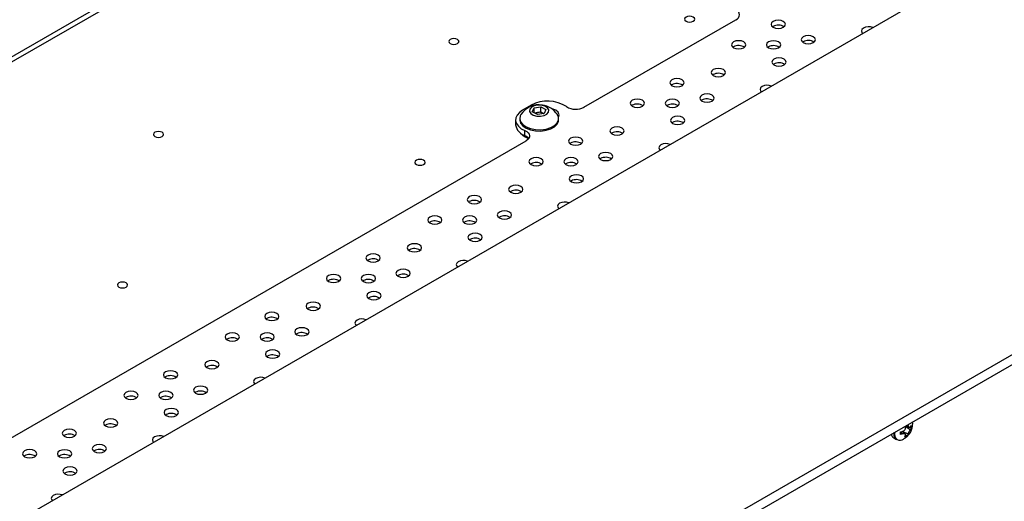
# Model space of a CAD drawing. Units: millimetres. Extents: x -1420 to 1856, y -67 to 3657.
# Drawn here: x -646 to -405, y 3398 to 3516 of the extents above; entities that cross this region are included whole.
import ezdxf

# ---------------------------------------------------------------- set-up
doc = ezdxf.new("R2010")
doc.units = ezdxf.units.MM

msp = doc.modelspace()

# ---------------------------------------------------------------- linework, layer by layer
at = {"color": 7, "linetype": 'Continuous', "lineweight": 25}
for p, q in [((-1145.9, 3105.02), (-403.44, 3533.64)), ((-602.84, 3532.82), (-732.24, 3458.12)), ((-602.84, 3531.59), (-732.24, 3456.89)), ((-508.09, 3494.45), (-470.97, 3515.88)), ((-1112.67, 3024.61), (-264.14, 3514.45)), ((-461.86, 3514.23), (-462.02, 3514.13)), ((-1112.67, 3022.16), (-264.14, 3512)), ((-454.52, 3510.48), (-454.68, 3510.38)), ((-471.53, 3509.22), (-471.69, 3509.12)), ((-463.01, 3509.21), (-463.16, 3509.11)), ((-461.69, 3505.01), (-461.84, 3504.91)), ((-476.5, 3502.44), (-476.66, 3502.34)), ((-486.61, 3499.95), (-486.77, 3499.84)), ((-479.27, 3496.19), (-479.43, 3496.09)), ((-520.99, 3494.96), (-523.12, 3493.73)), ((-520.72, 3493.36), (-520.29, 3494.33)), ((-520.29, 3494.33), (-518.62, 3494.6)), ((-520.29, 3493.12), (-520.29, 3494.33)), ((-518.62, 3494.6), (-517.38, 3493.9)), ((-518.62, 3493.32), (-518.62, 3494.6)), ((-517.38, 3493.9), (-517.81, 3492.93)), ((-496.28, 3494.94), (-496.44, 3494.83)), ((-487.76, 3494.92), (-487.91, 3494.82)), ((-524.8, 3491.39), (-524.8, 3490.16)), ((-523.8, 3491.7), (-523.8, 3491.39)), ((-519.48, 3492.66), (-520.72, 3493.36)), ((-520.2, 3493.07), (-519.45, 3493.19)), ((-517.81, 3492.93), (-519.48, 3492.66)), ((-519.45, 3493.19), (-518.62, 3493.32)), ((-518.62, 3493.32), (-518, 3492.97)), ((-517.9, 3492.92), (-518, 3492.97)), ((-518, 3492.97), (-517.9, 3492.92)), ((-514.3, 3491.39), (-514.3, 3491.7)), ((-522.52, 3487.52), (-522.52, 3488.74)), ((-486.43, 3490.73), (-486.59, 3490.63)), ((-501.25, 3488.16), (-501.41, 3488.05)), ((-651.63, 3411.58), (-522.23, 3486.28)), ((-511.36, 3485.66), (-511.51, 3485.56)), ((-504.02, 3481.9), (-504.17, 3481.8)), ((-521.03, 3480.65), (-521.19, 3480.55)), ((-512.5, 3480.64), (-512.66, 3480.53)), ((-511.18, 3476.44), (-511.34, 3476.34)), ((-526, 3473.87), (-526.15, 3473.77)), ((-536.11, 3471.37), (-536.26, 3471.27)), ((-528.77, 3467.62), (-528.92, 3467.51)), ((-545.78, 3466.36), (-545.93, 3466.26)), ((-537.25, 3466.35), (-537.41, 3466.25)), ((-535.93, 3462.15), (-536.09, 3462.05)), ((-550.75, 3459.58), (-550.9, 3459.48)), ((-560.86, 3457.09), (-561.01, 3456.98)), ((-553.52, 3453.33), (-553.67, 3453.23)), ((-570.53, 3452.07), (-570.68, 3451.97)), ((-562, 3452.06), (-562.16, 3451.96)), ((-560.68, 3447.87), (-560.83, 3447.76)), ((-575.5, 3445.29), (-575.65, 3445.19)), ((-585.61, 3442.8), (-585.76, 3442.7)), ((-578.27, 3439.04), (-578.42, 3438.94)), ((-595.28, 3437.79), (-595.43, 3437.69)), ((-586.75, 3437.77), (-586.9, 3437.67)), ((-585.43, 3433.58), (-585.58, 3433.48)), ((-600.25, 3431.01), (-600.4, 3430.9)), ((-610.35, 3428.51), (-610.51, 3428.41)), ((-603.01, 3424.76), (-603.17, 3424.65)), ((-620.03, 3423.5), (-620.18, 3423.4)), ((-611.5, 3423.49), (-611.65, 3423.39)), ((-610.18, 3419.29), (-610.33, 3419.19)), ((-624.99, 3416.72), (-625.15, 3416.62)), ((-429.49, 3416.54), (-428.64, 3416.21)), ((-429.15, 3416.74), (-428.91, 3416.63)), ((-428.98, 3416.84), (-428.91, 3416.63)), ((-428.33, 3416.29), (-428.03, 3416.62)), ((-428.03, 3416.62), (-428.03, 3415.98)), ((-635.1, 3414.22), (-635.26, 3414.12)), ((-432.37, 3414.65), (-432.36, 3414.89)), ((-430.71, 3415.08), (-430.09, 3415.27)), ((-430.71, 3414.44), (-430.71, 3415.08)), ((-430.71, 3415.03), (-430.09, 3414.58)), ((-430.09, 3414.58), (-430.71, 3414.44)), ((-429.59, 3414.56), (-430.37, 3415.18)), ((-430.29, 3415.21), (-428.91, 3414.59)), ((-429.65, 3413.82), (-429.51, 3414.24)), ((-429.09, 3414.14), (-429.65, 3413.82)), ((-429.51, 3416.29), (-429.55, 3416.49)), ((-429.55, 3416.49), (-428.33, 3415.6)), ((-429.5, 3414.38), (-429.09, 3414.14)), ((-428.91, 3414.59), (-429.09, 3414.14)), ((-428.44, 3416.22), (-428.03, 3415.98)), ((-428.03, 3415.98), (-428.33, 3415.6)), ((-432.4, 3413.59), (-431.71, 3413.19)), ((-627.76, 3410.47), (-627.92, 3410.37)), ((-644.77, 3409.21), (-644.93, 3409.11)), ((-636.25, 3409.2), (-636.4, 3409.1)), ((-634.93, 3405), (-635.08, 3404.9))]:
    msp.add_line(p, q, dxfattribs=at)
at = {"color": 7, "linetype": 'Continuous', "lineweight": 25, "flags": 128}
for points in [[(-481.39, 3515.49), (-481.12, 3515.72), (-481.03, 3516), (-481.12, 3516.27), (-481.39, 3516.51), (-481.8, 3516.66), (-482.28, 3516.72), (-482.76, 3516.66), (-483.16, 3516.51), (-483.43, 3516.27), (-483.53, 3516), (-483.43, 3515.72), (-483.16, 3515.49), (-482.76, 3515.33), (-482.28, 3515.27), (-481.8, 3515.33), (-481.39, 3515.49)], [(-461.86, 3515.46), (-462.24, 3515.13), (-462.37, 3514.74), (-462.24, 3514.36), (-461.86, 3514.03), (-461.29, 3513.81), (-460.62, 3513.73), (-459.95, 3513.81), (-459.39, 3514.03), (-459.01, 3514.36), (-458.87, 3514.74), (-459.01, 3515.13), (-459.39, 3515.46), (-459.95, 3515.68), (-460.62, 3515.75), (-461.29, 3515.68), (-461.86, 3515.46)], [(-439.81, 3513.84), (-440.18, 3513.51), (-440.32, 3513.12), (-440.18, 3512.73), (-439.99, 3512.53)], [(-538.99, 3510.02), (-538.72, 3510.26), (-538.63, 3510.53), (-538.72, 3510.81), (-538.99, 3511.04), (-539.4, 3511.2), (-539.88, 3511.26), (-540.35, 3511.2), (-540.76, 3511.04), (-541.03, 3510.81), (-541.13, 3510.53), (-541.03, 3510.26), (-540.76, 3510.02), (-540.35, 3509.87), (-539.88, 3509.81), (-539.4, 3509.87), (-538.99, 3510.02)], [(-471.53, 3510.45), (-471.91, 3510.12), (-472.05, 3509.73), (-471.91, 3509.35), (-471.53, 3509.02), (-470.97, 3508.8), (-470.3, 3508.72), (-469.63, 3508.8), (-469.06, 3509.02), (-468.68, 3509.35), (-468.55, 3509.73), (-468.68, 3510.12), (-469.06, 3510.45), (-469.63, 3510.67), (-470.3, 3510.74), (-470.97, 3510.67), (-471.53, 3510.45)], [(-463.01, 3510.44), (-463.39, 3510.11), (-463.52, 3509.72), (-463.39, 3509.33), (-463.01, 3509.01), (-462.44, 3508.79), (-461.77, 3508.71), (-461.1, 3508.79), (-460.53, 3509.01), (-460.15, 3509.33), (-460.02, 3509.72), (-460.15, 3510.11), (-460.53, 3510.44), (-461.1, 3510.65), (-461.77, 3510.73), (-462.44, 3510.65), (-463.01, 3510.44)], [(-454.52, 3511.7), (-454.9, 3511.38), (-455.04, 3510.99), (-454.9, 3510.6), (-454.52, 3510.27), (-453.95, 3510.06), (-453.29, 3509.98), (-452.62, 3510.06), (-452.05, 3510.27), (-451.67, 3510.6), (-451.54, 3510.99), (-451.67, 3511.38), (-452.05, 3511.7), (-452.62, 3511.92), (-453.29, 3512), (-453.95, 3511.92), (-454.52, 3511.7)], [(-461.69, 3506.24), (-462.06, 3505.91), (-462.2, 3505.52), (-462.06, 3505.14), (-461.69, 3504.81), (-461.12, 3504.59), (-460.45, 3504.51), (-459.78, 3504.59), (-459.21, 3504.81), (-458.83, 3505.14), (-458.7, 3505.52), (-458.83, 3505.91), (-459.21, 3506.24), (-459.78, 3506.46), (-460.45, 3506.54), (-461.12, 3506.46), (-461.69, 3506.24)], [(-476.5, 3503.67), (-476.88, 3503.34), (-477.01, 3502.95), (-476.88, 3502.57), (-476.5, 3502.24), (-475.93, 3502.02), (-475.26, 3501.94), (-474.6, 3502.02), (-474.03, 3502.24), (-473.65, 3502.57), (-473.51, 3502.95), (-473.65, 3503.34), (-474.03, 3503.67), (-474.6, 3503.89), (-475.26, 3503.96), (-475.93, 3503.89), (-476.5, 3503.67)], [(-486.61, 3501.17), (-486.99, 3500.84), (-487.12, 3500.46), (-486.99, 3500.07), (-486.61, 3499.74), (-486.04, 3499.52), (-485.37, 3499.45), (-484.7, 3499.52), (-484.14, 3499.74), (-483.76, 3500.07), (-483.62, 3500.46), (-483.76, 3500.84), (-484.14, 3501.17), (-484.7, 3501.39), (-485.37, 3501.47), (-486.04, 3501.39), (-486.61, 3501.17)], [(-464.55, 3499.55), (-464.93, 3499.22), (-465.07, 3498.83), (-464.93, 3498.45), (-464.74, 3498.25)], [(-496.28, 3496.16), (-496.66, 3495.83), (-496.79, 3495.45), (-496.66, 3495.06), (-496.28, 3494.73), (-495.71, 3494.51), (-495.04, 3494.44), (-494.38, 3494.51), (-493.81, 3494.73), (-493.43, 3495.06), (-493.29, 3495.45), (-493.43, 3495.83), (-493.81, 3496.16), (-494.38, 3496.38), (-495.04, 3496.46), (-495.71, 3496.38), (-496.28, 3496.16)], [(-487.76, 3496.15), (-488.13, 3495.82), (-488.27, 3495.43), (-488.13, 3495.05), (-487.76, 3494.72), (-487.19, 3494.5), (-486.52, 3494.42), (-485.85, 3494.5), (-485.28, 3494.72), (-484.9, 3495.05), (-484.77, 3495.43), (-484.9, 3495.82), (-485.28, 3496.15), (-485.85, 3496.37), (-486.52, 3496.44), (-487.19, 3496.37), (-487.76, 3496.15)], [(-479.27, 3497.42), (-479.65, 3497.09), (-479.78, 3496.7), (-479.65, 3496.31), (-479.27, 3495.99), (-478.7, 3495.77), (-478.03, 3495.69), (-477.36, 3495.77), (-476.8, 3495.99), (-476.42, 3496.31), (-476.28, 3496.7), (-476.42, 3497.09), (-476.8, 3497.42), (-477.36, 3497.63), (-478.03, 3497.71), (-478.7, 3497.63), (-479.27, 3497.42)], [(-523.12, 3493.73), (-523.89, 3493.18), (-524.43, 3492.55), (-524.74, 3491.86), (-524.79, 3491.16), (-524.57, 3490.46), (-524.11, 3489.81), (-523.42, 3489.22), (-522.52, 3488.74)], [(-521.35, 3493.97), (-521.4, 3493.44), (-521.1, 3492.93), (-520.48, 3492.54), (-519.64, 3492.3), (-518.72, 3492.27), (-517.84, 3492.45), (-517.15, 3492.81), (-516.75, 3493.29), (-516.7, 3493.82), (-517, 3494.33), (-517.62, 3494.73), (-518.46, 3494.96), (-519.38, 3494.99), (-520.26, 3494.81), (-520.95, 3494.46), (-521.35, 3493.97)], [(-514.34, 3492.07), (-514.18, 3492.61), (-514.39, 3493.22), (-514.98, 3493.73), (-515.88, 3494.08), (-516.01, 3494.11)], [(-523.49, 3492.67), (-523.65, 3492.38), (-523.8, 3491.64), (-523.6, 3490.9), (-523.06, 3490.22), (-522.22, 3489.65), (-521.15, 3489.24), (-519.92, 3489), (-518.63, 3488.96), (-517.37, 3489.13), (-516.23, 3489.49), (-515.31, 3490.01), (-514.66, 3490.65), (-514.33, 3491.38), (-514.36, 3492.12), (-514.61, 3492.67)], [(-523.8, 3491.39), (-523.8, 3491.33), (-523.6, 3490.59), (-523.06, 3489.91), (-522.22, 3489.34), (-521.15, 3488.93), (-519.92, 3488.69), (-518.63, 3488.65), (-517.37, 3488.82), (-516.23, 3489.18), (-515.31, 3489.7), (-514.66, 3490.34), (-514.33, 3491.07), (-514.3, 3491.39)], [(-486.43, 3491.95), (-486.81, 3491.62), (-486.95, 3491.24), (-486.81, 3490.85), (-486.43, 3490.52), (-485.87, 3490.3), (-485.2, 3490.23), (-484.53, 3490.3), (-483.96, 3490.52), (-483.58, 3490.85), (-483.45, 3491.24), (-483.58, 3491.62), (-483.96, 3491.95), (-484.53, 3492.17), (-485.2, 3492.25), (-485.87, 3492.17), (-486.43, 3491.95)], [(-522.52, 3488.74), (-522.08, 3488.5), (-521.74, 3488.21), (-521.52, 3487.89), (-521.41, 3487.55), (-521.43, 3487.2), (-521.58, 3486.86), (-521.85, 3486.55), (-522.23, 3486.28)], [(-501.25, 3489.38), (-501.63, 3489.05), (-501.76, 3488.67), (-501.63, 3488.28), (-501.25, 3487.95), (-500.68, 3487.73), (-500.01, 3487.66), (-499.34, 3487.73), (-498.78, 3487.95), (-498.4, 3488.28), (-498.26, 3488.67), (-498.4, 3489.05), (-498.78, 3489.38), (-499.34, 3489.6), (-500.01, 3489.68), (-500.68, 3489.6), (-501.25, 3489.38)], [(-611.19, 3487.31), (-610.92, 3487.54), (-610.82, 3487.82), (-610.92, 3488.09), (-611.19, 3488.33), (-611.6, 3488.49), (-612.07, 3488.54), (-612.55, 3488.49), (-612.96, 3488.33), (-613.23, 3488.09), (-613.32, 3487.82), (-613.23, 3487.54), (-612.96, 3487.31), (-612.55, 3487.15), (-612.07, 3487.1), (-611.6, 3487.15), (-611.19, 3487.31)], [(-511.36, 3486.88), (-511.74, 3486.56), (-511.87, 3486.17), (-511.74, 3485.78), (-511.36, 3485.46), (-510.79, 3485.24), (-510.12, 3485.16), (-509.45, 3485.24), (-508.88, 3485.46), (-508.51, 3485.78), (-508.37, 3486.17), (-508.51, 3486.56), (-508.88, 3486.88), (-509.45, 3487.1), (-510.12, 3487.18), (-510.79, 3487.1), (-511.36, 3486.88)], [(-489.3, 3485.26), (-489.68, 3484.93), (-489.82, 3484.55), (-489.68, 3484.16), (-489.49, 3483.96)], [(-547.29, 3480.47), (-547.02, 3480.71), (-546.92, 3480.98), (-547.02, 3481.26), (-547.29, 3481.49), (-547.69, 3481.65), (-548.17, 3481.7), (-548.65, 3481.65), (-549.06, 3481.49), (-549.33, 3481.26), (-549.42, 3480.98), (-549.33, 3480.71), (-549.06, 3480.47), (-548.65, 3480.32), (-548.17, 3480.26), (-547.69, 3480.32), (-547.29, 3480.47)], [(-521.03, 3481.87), (-521.41, 3481.55), (-521.54, 3481.16), (-521.41, 3480.77), (-521.03, 3480.44), (-520.46, 3480.23), (-519.79, 3480.15), (-519.12, 3480.23), (-518.56, 3480.44), (-518.18, 3480.77), (-518.04, 3481.16), (-518.18, 3481.55), (-518.56, 3481.87), (-519.12, 3482.09), (-519.79, 3482.17), (-520.46, 3482.09), (-521.03, 3481.87)], [(-512.5, 3481.86), (-512.88, 3481.53), (-513.02, 3481.15), (-512.88, 3480.76), (-512.5, 3480.43), (-511.94, 3480.21), (-511.27, 3480.14), (-510.6, 3480.21), (-510.03, 3480.43), (-509.65, 3480.76), (-509.52, 3481.15), (-509.65, 3481.53), (-510.03, 3481.86), (-510.6, 3482.08), (-511.27, 3482.16), (-511.94, 3482.08), (-512.5, 3481.86)], [(-504.02, 3483.13), (-504.4, 3482.8), (-504.53, 3482.41), (-504.4, 3482.03), (-504.02, 3481.7), (-503.45, 3481.48), (-502.78, 3481.4), (-502.11, 3481.48), (-501.55, 3481.7), (-501.17, 3482.03), (-501.03, 3482.41), (-501.17, 3482.8), (-501.55, 3483.13), (-502.11, 3483.35), (-502.78, 3483.42), (-503.45, 3483.35), (-504.02, 3483.13)], [(-511.18, 3477.66), (-511.56, 3477.34), (-511.7, 3476.95), (-511.56, 3476.56), (-511.18, 3476.24), (-510.61, 3476.02), (-509.95, 3475.94), (-509.28, 3476.02), (-508.71, 3476.24), (-508.33, 3476.56), (-508.2, 3476.95), (-508.33, 3477.34), (-508.71, 3477.66), (-509.28, 3477.88), (-509.95, 3477.96), (-510.61, 3477.88), (-511.18, 3477.66)], [(-526, 3475.09), (-526.38, 3474.77), (-526.51, 3474.38), (-526.38, 3473.99), (-526, 3473.66), (-525.43, 3473.45), (-524.76, 3473.37), (-524.09, 3473.45), (-523.52, 3473.66), (-523.15, 3473.99), (-523.01, 3474.38), (-523.15, 3474.77), (-523.52, 3475.09), (-524.09, 3475.31), (-524.76, 3475.39), (-525.43, 3475.31), (-526, 3475.09)], [(-536.11, 3472.6), (-536.49, 3472.27), (-536.62, 3471.88), (-536.49, 3471.5), (-536.11, 3471.17), (-535.54, 3470.95), (-534.87, 3470.87), (-534.2, 3470.95), (-533.63, 3471.17), (-533.25, 3471.5), (-533.12, 3471.88), (-533.25, 3472.27), (-533.63, 3472.6), (-534.2, 3472.82), (-534.87, 3472.89), (-535.54, 3472.82), (-536.11, 3472.6)], [(-514.05, 3470.97), (-514.43, 3470.65), (-514.56, 3470.26), (-514.43, 3469.87), (-514.24, 3469.67)], [(-545.78, 3467.59), (-546.16, 3467.26), (-546.29, 3466.87), (-546.16, 3466.49), (-545.78, 3466.16), (-545.21, 3465.94), (-544.54, 3465.86), (-543.87, 3465.94), (-543.3, 3466.16), (-542.93, 3466.49), (-542.79, 3466.87), (-542.93, 3467.26), (-543.3, 3467.59), (-543.87, 3467.81), (-544.54, 3467.88), (-545.21, 3467.81), (-545.78, 3467.59)], [(-537.25, 3467.57), (-537.63, 3467.25), (-537.77, 3466.86), (-537.63, 3466.47), (-537.25, 3466.15), (-536.69, 3465.93), (-536.02, 3465.85), (-535.35, 3465.93), (-534.78, 3466.15), (-534.4, 3466.47), (-534.27, 3466.86), (-534.4, 3467.25), (-534.78, 3467.57), (-535.35, 3467.79), (-536.02, 3467.87), (-536.69, 3467.79), (-537.25, 3467.57)], [(-528.77, 3468.84), (-529.15, 3468.51), (-529.28, 3468.13), (-529.15, 3467.74), (-528.77, 3467.41), (-528.2, 3467.19), (-527.53, 3467.12), (-526.86, 3467.19), (-526.29, 3467.41), (-525.91, 3467.74), (-525.78, 3468.13), (-525.91, 3468.51), (-526.29, 3468.84), (-526.86, 3469.06), (-527.53, 3469.14), (-528.2, 3469.06), (-528.77, 3468.84)], [(-535.93, 3463.38), (-536.31, 3463.05), (-536.44, 3462.66), (-536.31, 3462.28), (-535.93, 3461.95), (-535.36, 3461.73), (-534.69, 3461.65), (-534.02, 3461.73), (-533.46, 3461.95), (-533.08, 3462.28), (-532.94, 3462.66), (-533.08, 3463.05), (-533.46, 3463.38), (-534.02, 3463.6), (-534.69, 3463.67), (-535.36, 3463.6), (-535.93, 3463.38)], [(-550.75, 3460.81), (-551.13, 3460.48), (-551.26, 3460.09), (-551.13, 3459.71), (-550.75, 3459.38), (-550.18, 3459.16), (-549.51, 3459.08), (-548.84, 3459.16), (-548.27, 3459.38), (-547.89, 3459.71), (-547.76, 3460.09), (-547.89, 3460.48), (-548.27, 3460.81), (-548.84, 3461.03), (-549.51, 3461.1), (-550.18, 3461.03), (-550.75, 3460.81)], [(-560.86, 3458.31), (-561.24, 3457.98), (-561.37, 3457.6), (-561.24, 3457.21), (-560.86, 3456.88), (-560.29, 3456.66), (-559.62, 3456.59), (-558.95, 3456.66), (-558.38, 3456.88), (-558, 3457.21), (-557.87, 3457.6), (-558, 3457.98), (-558.38, 3458.31), (-558.95, 3458.53), (-559.62, 3458.61), (-560.29, 3458.53), (-560.86, 3458.31)], [(-538.8, 3456.69), (-539.18, 3456.36), (-539.31, 3455.97), (-539.18, 3455.59), (-538.99, 3455.39)], [(-570.53, 3453.3), (-570.91, 3452.97), (-571.04, 3452.58), (-570.91, 3452.2), (-570.53, 3451.87), (-569.96, 3451.65), (-569.29, 3451.57), (-568.62, 3451.65), (-568.05, 3451.87), (-567.67, 3452.2), (-567.54, 3452.58), (-567.67, 3452.97), (-568.05, 3453.3), (-568.62, 3453.52), (-569.29, 3453.6), (-569.96, 3453.52), (-570.53, 3453.3)], [(-562, 3453.29), (-562.38, 3452.96), (-562.51, 3452.57), (-562.38, 3452.19), (-562, 3451.86), (-561.43, 3451.64), (-560.76, 3451.56), (-560.09, 3451.64), (-559.53, 3451.86), (-559.15, 3452.19), (-559.01, 3452.57), (-559.15, 3452.96), (-559.53, 3453.29), (-560.09, 3453.51), (-560.76, 3453.58), (-561.43, 3453.51), (-562, 3453.29)], [(-553.52, 3454.55), (-553.9, 3454.23), (-554.03, 3453.84), (-553.9, 3453.45), (-553.52, 3453.13), (-552.95, 3452.91), (-552.28, 3452.83), (-551.61, 3452.91), (-551.04, 3453.13), (-550.66, 3453.45), (-550.53, 3453.84), (-550.66, 3454.23), (-551.04, 3454.55), (-551.61, 3454.77), (-552.28, 3454.85), (-552.95, 3454.77), (-553.52, 3454.55)], [(-619.98, 3450.49), (-619.71, 3450.73), (-619.61, 3451), (-619.71, 3451.28), (-619.98, 3451.51), (-620.39, 3451.67), (-620.86, 3451.72), (-621.34, 3451.67), (-621.75, 3451.51), (-622.02, 3451.28), (-622.11, 3451), (-622.02, 3450.73), (-621.75, 3450.49), (-621.34, 3450.34), (-620.86, 3450.28), (-620.39, 3450.34), (-619.98, 3450.49)], [(-560.68, 3449.09), (-561.06, 3448.76), (-561.19, 3448.38), (-561.06, 3447.99), (-560.68, 3447.66), (-560.11, 3447.44), (-559.44, 3447.37), (-558.77, 3447.44), (-558.21, 3447.66), (-557.83, 3447.99), (-557.69, 3448.38), (-557.83, 3448.76), (-558.21, 3449.09), (-558.77, 3449.31), (-559.44, 3449.39), (-560.11, 3449.31), (-560.68, 3449.09)], [(-575.5, 3446.52), (-575.88, 3446.19), (-576.01, 3445.8), (-575.88, 3445.42), (-575.5, 3445.09), (-574.93, 3444.87), (-574.26, 3444.79), (-573.59, 3444.87), (-573.02, 3445.09), (-572.64, 3445.42), (-572.51, 3445.8), (-572.64, 3446.19), (-573.02, 3446.52), (-573.59, 3446.74), (-574.26, 3446.81), (-574.93, 3446.74), (-575.5, 3446.52)], [(-585.61, 3444.02), (-585.98, 3443.7), (-586.12, 3443.31), (-585.98, 3442.92), (-585.61, 3442.59), (-585.04, 3442.38), (-584.37, 3442.3), (-583.7, 3442.38), (-583.13, 3442.59), (-582.75, 3442.92), (-582.62, 3443.31), (-582.75, 3443.7), (-583.13, 3444.02), (-583.7, 3444.24), (-584.37, 3444.32), (-585.04, 3444.24), (-585.61, 3444.02)], [(-563.55, 3442.4), (-563.93, 3442.07), (-564.06, 3441.69), (-563.93, 3441.3), (-563.74, 3441.1)], [(-595.28, 3439.01), (-595.66, 3438.68), (-595.79, 3438.3), (-595.66, 3437.91), (-595.28, 3437.58), (-594.71, 3437.36), (-594.04, 3437.29), (-593.37, 3437.36), (-592.8, 3437.58), (-592.42, 3437.91), (-592.29, 3438.3), (-592.42, 3438.68), (-592.8, 3439.01), (-593.37, 3439.23), (-594.04, 3439.31), (-594.71, 3439.23), (-595.28, 3439.01)], [(-586.75, 3439), (-587.13, 3438.67), (-587.26, 3438.29), (-587.13, 3437.9), (-586.75, 3437.57), (-586.18, 3437.35), (-585.51, 3437.27), (-584.84, 3437.35), (-584.28, 3437.57), (-583.9, 3437.9), (-583.76, 3438.29), (-583.9, 3438.67), (-584.28, 3439), (-584.84, 3439.22), (-585.51, 3439.3), (-586.18, 3439.22), (-586.75, 3439)], [(-578.27, 3440.27), (-578.65, 3439.94), (-578.78, 3439.55), (-578.65, 3439.17), (-578.27, 3438.84), (-577.7, 3438.62), (-577.03, 3438.54), (-576.36, 3438.62), (-575.79, 3438.84), (-575.41, 3439.17), (-575.28, 3439.55), (-575.41, 3439.94), (-575.79, 3440.27), (-576.36, 3440.49), (-577.03, 3440.56), (-577.7, 3440.49), (-578.27, 3440.27)], [(-585.43, 3434.8), (-585.81, 3434.48), (-585.94, 3434.09), (-585.81, 3433.7), (-585.43, 3433.37), (-584.86, 3433.16), (-584.19, 3433.08), (-583.52, 3433.16), (-582.95, 3433.37), (-582.57, 3433.7), (-582.44, 3434.09), (-582.57, 3434.48), (-582.95, 3434.8), (-583.52, 3435.02), (-584.19, 3435.1), (-584.86, 3435.02), (-585.43, 3434.8)], [(-600.25, 3432.23), (-600.63, 3431.9), (-600.76, 3431.52), (-600.63, 3431.13), (-600.25, 3430.8), (-599.68, 3430.58), (-599.01, 3430.51), (-598.34, 3430.58), (-597.77, 3430.8), (-597.39, 3431.13), (-597.26, 3431.52), (-597.39, 3431.9), (-597.77, 3432.23), (-598.34, 3432.45), (-599.01, 3432.53), (-599.68, 3432.45), (-600.25, 3432.23)], [(-610.35, 3429.74), (-610.73, 3429.41), (-610.87, 3429.02), (-610.73, 3428.64), (-610.35, 3428.31), (-609.79, 3428.09), (-609.12, 3428.01), (-608.45, 3428.09), (-607.88, 3428.31), (-607.5, 3428.64), (-607.37, 3429.02), (-607.5, 3429.41), (-607.88, 3429.74), (-608.45, 3429.96), (-609.12, 3430.03), (-609.79, 3429.96), (-610.35, 3429.74)], [(-603.01, 3425.98), (-603.39, 3425.65), (-603.53, 3425.27), (-603.39, 3424.88), (-603.01, 3424.55), (-602.45, 3424.33), (-601.78, 3424.26), (-601.11, 3424.33), (-600.54, 3424.55), (-600.16, 3424.88), (-600.03, 3425.27), (-600.16, 3425.65), (-600.54, 3425.98), (-601.11, 3426.2), (-601.78, 3426.28), (-602.45, 3426.2), (-603.01, 3425.98)], [(-588.3, 3428.11), (-588.68, 3427.78), (-588.81, 3427.4), (-588.68, 3427.01), (-588.48, 3426.81)], [(-620.03, 3424.72), (-620.41, 3424.4), (-620.54, 3424.01), (-620.41, 3423.62), (-620.03, 3423.3), (-619.46, 3423.08), (-618.79, 3423), (-618.12, 3423.08), (-617.55, 3423.3), (-617.17, 3423.62), (-617.04, 3424.01), (-617.17, 3424.4), (-617.55, 3424.72), (-618.12, 3424.94), (-618.79, 3425.02), (-619.46, 3424.94), (-620.03, 3424.72)], [(-611.5, 3424.71), (-611.88, 3424.38), (-612.01, 3424), (-611.88, 3423.61), (-611.5, 3423.28), (-610.93, 3423.06), (-610.26, 3422.99), (-609.59, 3423.06), (-609.02, 3423.28), (-608.64, 3423.61), (-608.51, 3424), (-608.64, 3424.38), (-609.02, 3424.71), (-609.59, 3424.93), (-610.26, 3425.01), (-610.93, 3424.93), (-611.5, 3424.71)], [(-610.18, 3420.52), (-610.56, 3420.19), (-610.69, 3419.8), (-610.56, 3419.42), (-610.18, 3419.09), (-609.61, 3418.87), (-608.94, 3418.79), (-608.27, 3418.87), (-607.7, 3419.09), (-607.32, 3419.42), (-607.19, 3419.8), (-607.32, 3420.19), (-607.7, 3420.52), (-608.27, 3420.74), (-608.94, 3420.81), (-609.61, 3420.74), (-610.18, 3420.52)], [(-624.99, 3417.94), (-625.37, 3417.62), (-625.51, 3417.23), (-625.37, 3416.84), (-624.99, 3416.52), (-624.43, 3416.3), (-623.76, 3416.22), (-623.09, 3416.3), (-622.52, 3416.52), (-622.14, 3416.84), (-622.01, 3417.23), (-622.14, 3417.62), (-622.52, 3417.94), (-623.09, 3418.16), (-623.76, 3418.24), (-624.43, 3418.16), (-624.99, 3417.94)], [(-427.76, 3417.06), (-427.76, 3417.14), (-427.79, 3417.53)], [(-635.1, 3415.45), (-635.48, 3415.12), (-635.62, 3414.73), (-635.48, 3414.35), (-635.1, 3414.02), (-634.54, 3413.8), (-633.87, 3413.72), (-633.2, 3413.8), (-632.63, 3414.02), (-632.25, 3414.35), (-632.12, 3414.73), (-632.25, 3415.12), (-632.63, 3415.45), (-633.2, 3415.67), (-633.87, 3415.74), (-634.54, 3415.67), (-635.1, 3415.45)], [(-627.76, 3411.69), (-628.14, 3411.37), (-628.28, 3410.98), (-628.14, 3410.59), (-627.76, 3410.26), (-627.2, 3410.05), (-626.53, 3409.97), (-625.86, 3410.05), (-625.29, 3410.26), (-624.91, 3410.59), (-624.78, 3410.98), (-624.91, 3411.37), (-625.29, 3411.69), (-625.86, 3411.91), (-626.53, 3411.99), (-627.2, 3411.91), (-627.76, 3411.69)], [(-613.05, 3413.83), (-613.43, 3413.5), (-613.56, 3413.11), (-613.43, 3412.72), (-613.23, 3412.52)], [(-644.77, 3410.44), (-645.15, 3410.11), (-645.29, 3409.72), (-645.15, 3409.34), (-644.77, 3409.01), (-644.21, 3408.79), (-643.54, 3408.71), (-642.87, 3408.79), (-642.3, 3409.01), (-641.92, 3409.34), (-641.79, 3409.72), (-641.92, 3410.11), (-642.3, 3410.44), (-642.87, 3410.66), (-643.54, 3410.73), (-644.21, 3410.66), (-644.77, 3410.44)], [(-636.25, 3410.43), (-636.63, 3410.1), (-636.76, 3409.71), (-636.63, 3409.32), (-636.25, 3409), (-635.68, 3408.78), (-635.01, 3408.7), (-634.34, 3408.78), (-633.77, 3409), (-633.39, 3409.32), (-633.26, 3409.71), (-633.39, 3410.1), (-633.77, 3410.43), (-634.34, 3410.64), (-635.01, 3410.72), (-635.68, 3410.64), (-636.25, 3410.43)], [(-634.93, 3406.23), (-635.31, 3405.9), (-635.44, 3405.51), (-635.31, 3405.13), (-634.93, 3404.8), (-634.36, 3404.58), (-633.69, 3404.5), (-633.02, 3404.58), (-632.45, 3404.8), (-632.07, 3405.13), (-631.94, 3405.51), (-632.07, 3405.9), (-632.45, 3406.23), (-633.02, 3406.45), (-633.69, 3406.53), (-634.36, 3406.45), (-634.93, 3406.23)], [(-637.8, 3399.54), (-638.17, 3399.21), (-638.31, 3398.82), (-638.17, 3398.44), (-637.98, 3398.24)]]:
    msp.add_lwpolyline(points, dxfattribs=at)
at = {"color": 7, "linetype": 'Continuous', "lineweight": 25}
for centre, radius, start, end in [((-471.43, 3517.1), 1.31, 290.7834, 69.2166), ((-460.63, 3511.98), 2.57, 56.9413, 118.6176), ((-438.56, 3511.4), 2.74, 68.377, 117.0977), ((-453.29, 3508.23), 2.57, 56.9413, 118.6176), ((-470.3, 3506.97), 2.57, 56.9413, 118.6176), ((-461.78, 3506.96), 2.57, 56.9413, 118.6176), ((-460.46, 3502.76), 2.57, 56.9413, 118.6176), ((-475.27, 3500.19), 2.57, 56.9413, 118.6176), ((-485.38, 3497.69), 2.57, 56.9413, 118.6176), ((-463.31, 3497.11), 2.74, 68.377, 117.0977), ((-516.96, 3487.35), 8.61, 57.566, 117.9053), ((-478.04, 3493.94), 2.57, 56.9413, 118.6176), ((-519.05, 3489.75), 5.32, 81.5127, 146.6647), ((-519.05, 3489.75), 5.32, 33.3353, 81.5127), ((-510.07, 3498.19), 4.24, 237.566, 297.9053), ((-495.05, 3492.68), 2.57, 56.9413, 118.6176), ((-486.53, 3492.67), 2.57, 56.9413, 118.6176), ((-519.16, 3491.24), 1.97, 98.3692, 117.2472), ((-519.05, 3490.91), 2.31, 63.0055, 100.0199), ((-521.63, 3490.58), 3.19, 187.5925, 253.8367), ((-485.2, 3488.47), 2.57, 56.9413, 118.6176), ((-520.28, 3491.12), 4.46, 222.5125, 252.9498), ((-523.28, 3485.56), 2.09, 37.1044, 68.836), ((-500.02, 3485.9), 2.57, 56.9413, 118.6176), ((-510.13, 3483.41), 2.57, 56.9413, 118.6176), ((-488.06, 3482.83), 2.74, 68.377, 117.0977), ((-502.79, 3479.65), 2.57, 56.9413, 118.6176), ((-519.8, 3478.4), 2.57, 56.9413, 118.6176), ((-511.27, 3478.38), 2.57, 56.9413, 118.6176), ((-509.95, 3474.19), 2.57, 56.9413, 118.6176), ((-524.77, 3471.62), 2.57, 56.9413, 118.6176), ((-534.88, 3469.12), 2.57, 56.9413, 118.6176), ((-512.81, 3468.54), 2.74, 68.377, 117.0977), ((-527.54, 3465.36), 2.57, 56.9413, 118.6176), ((-544.55, 3464.11), 2.57, 56.9413, 118.6176), ((-536.02, 3464.1), 2.57, 56.9413, 118.6176), ((-534.7, 3459.9), 2.57, 56.9413, 118.6176), ((-549.52, 3457.33), 2.57, 56.9413, 118.6176), ((-559.63, 3454.83), 2.57, 56.9413, 118.6176), ((-537.55, 3454.25), 2.74, 68.377, 117.0977), ((-552.29, 3451.08), 2.57, 56.9413, 118.6176), ((-569.3, 3449.82), 2.57, 56.9413, 118.6176), ((-560.77, 3449.81), 2.57, 56.9413, 118.6176), ((-559.45, 3445.61), 2.57, 56.9413, 118.6176), ((-574.27, 3443.04), 2.57, 56.9413, 118.6176), ((-584.38, 3440.55), 2.57, 56.9413, 118.6176), ((-562.3, 3439.96), 2.74, 68.377, 117.0977), ((-577.04, 3436.79), 2.57, 56.9413, 118.6176), ((-594.05, 3435.53), 2.57, 56.9413, 118.6176), ((-585.52, 3435.52), 2.57, 56.9413, 118.6176), ((-584.2, 3431.33), 2.57, 56.9413, 118.6176), ((-599.02, 3428.75), 2.57, 56.9413, 118.6176), ((-609.13, 3426.26), 2.57, 56.9413, 118.6176), ((-587.05, 3425.68), 2.74, 68.377, 117.0977), ((-618.8, 3421.25), 2.57, 56.9413, 118.6176), ((-610.27, 3421.23), 2.57, 56.9413, 118.6176), ((-601.79, 3422.5), 2.57, 56.9413, 118.6176), ((-608.95, 3417.04), 2.57, 56.9413, 118.6176), ((-623.77, 3414.47), 2.57, 56.9413, 118.6176), ((-633.87, 3411.97), 2.57, 56.9413, 118.6176), ((-431.67, 3414.73), 1.36, 189.1518, 237.4309), ((-430.86, 3414.45), 1.52, 172.4814, 236.2064), ((-430.43, 3414.56), 1.77, 165.1392, 231.2368), ((-611.8, 3411.39), 2.74, 68.377, 117.0977), ((-430.88, 3414.62), 1.58, 245.4309, 303.7667), ((-643.55, 3406.96), 2.57, 56.9413, 118.6176), ((-635.02, 3406.95), 2.57, 56.9413, 118.6176), ((-626.53, 3408.22), 2.57, 56.9413, 118.6176), ((-633.7, 3402.75), 2.57, 56.9413, 118.6176), ((-636.55, 3397.1), 2.74, 68.377, 117.0977)]:
    msp.add_arc(centre, radius, start, end, dxfattribs=at)
for points, knots in [([(-430, 3413.32), (-429.78, 3413.46), (-429.29, 3413.75), (-428.64, 3414.43), (-428.1, 3415.32), (-427.8, 3416.25), (-427.77, 3416.86), (-427.76, 3417.11)], [0, 0, 0, 0, 0.165264, 0.371816, 0.602809, 0.839238, 1, 1, 1, 1]), ([(-428.91, 3416.63), (-428.89, 3416.55), (-428.84, 3416.39), (-428.72, 3416.24), (-428.58, 3416.18), (-428.44, 3416.2), (-428.36, 3416.26), (-428.33, 3416.29)], [0, 0, 0, 0, 0.218137, 0.436744, 0.647475, 0.856311, 1, 1, 1, 1]), ([(-430.09, 3415.27), (-430.01, 3415.31), (-429.85, 3415.39), (-429.66, 3415.6), (-429.53, 3415.85), (-429.49, 3416.09), (-429.5, 3416.23), (-429.51, 3416.29)], [0, 0, 0, 0, 0.218137, 0.436744, 0.647475, 0.856311, 1, 1, 1, 1]), ([(-429.51, 3414.24), (-429.5, 3414.31), (-429.49, 3414.43), (-429.57, 3414.56), (-429.73, 3414.63), (-429.91, 3414.63), (-430.04, 3414.6), (-430.09, 3414.58)], [0, 0, 0, 0, 0.218137, 0.436744, 0.647475, 0.856311, 1, 1, 1, 1]), ([(-428.33, 3415.6), (-428.38, 3415.55), (-428.48, 3415.44), (-428.64, 3415.21), (-428.77, 3414.96), (-428.86, 3414.75), (-428.9, 3414.63), (-428.91, 3414.59)], [0, 0, 0, 0, 0.218137, 0.436744, 0.647475, 0.856311, 1, 1, 1, 1])]:
    msp.add_open_spline(points, degree=3, knots=knots, dxfattribs=at)

doc.saveas('drawing.dxf')
